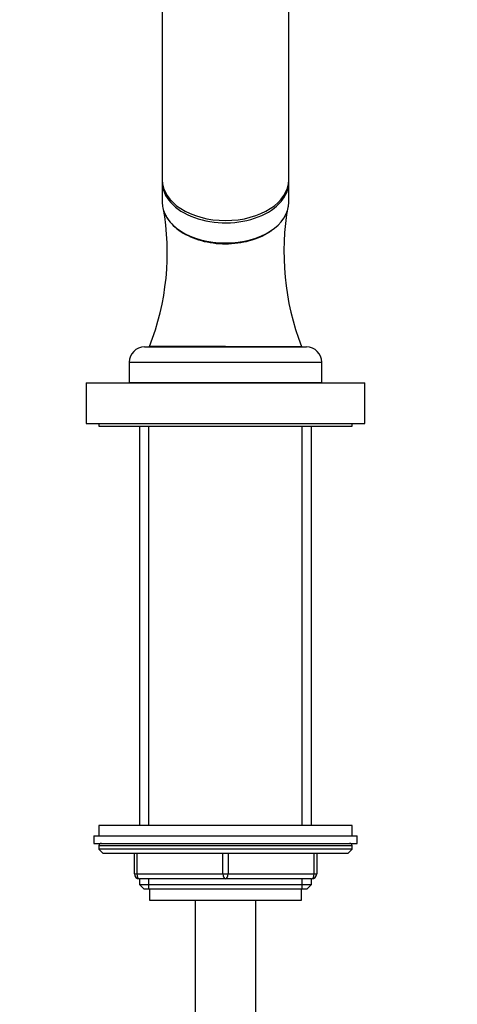
# Model space of a CAD drawing. Units: millimetres. Extents: x 0 to 1474, y 0 to 2752.
# Drawn here: x 578 to 664, y 2068 to 2262 of the extents above; entities that cross this region are included whole.
import ezdxf
from ezdxf import colors
from ezdxf.entities.mleader import LeaderData, LeaderLine
from ezdxf.math import Vec2, Vec3

# ---------------------------------------------------------------- set-up
doc = ezdxf.new("R2010")
doc.units = ezdxf.units.MM
doc.layers.add('DV1_Défaut', color=7, linetype='Continuous')
doc.layers.add('Défaut', color=7, linetype='Continuous')

# ---------------------------------------------------------------- blocks, each defined once
blk = doc.blocks.new('_DOT')
at = {"color": 0}
blk.add_line((0, 0), (-1, 0), dxfattribs=at)
at = {"color": 0, "const_width": 0.333}
blk.add_lwpolyline([(-0.1665, 0, 1), (0.1665, 0, 1)], format="xyb", close=True, dxfattribs=at)
blk = doc.blocks.new('SE')
at = {"layer": 'DV1_Défaut', "color": 7, "linetype": 'Continuous'}
for p, q in [((605.65, 2322.63), (605.65, 2230.7)), ((630.65, 2230.7), (630.65, 2322.63)), ((605.65, 2230.24), (605.65, 2226.26)), ((630.65, 2226.26), (630.65, 2230.24)), ((602.15, 2197.69), (634.15, 2197.69)), ((618.15, 2197.79), (603.15, 2197.79)), ((607.3, 2197.79), (607.3, 2197.69)), ((618.15, 2197.79), (633.15, 2197.79)), ((629, 2197.69), (629, 2197.79)), ((599.15, 2194.69), (637.15, 2194.69)), ((599.15, 2194.69), (599.15, 2190.69)), ((637.15, 2190.69), (637.15, 2194.69)), ((590.65, 2190.59), (645.65, 2190.59)), ((590.65, 2190.59), (590.65, 2182.59)), ((599.15, 2190.69), (637.15, 2190.69)), ((603.45, 2190.69), (603.45, 2190.59)), ((632.85, 2190.59), (632.85, 2190.69)), ((645.65, 2182.59), (645.65, 2190.59)), ((590.65, 2182.59), (645.65, 2182.59)), ((593.15, 2182.59), (593.15, 2182.09)), ((593.15, 2182.09), (643.15, 2182.09)), ((601.15, 2182.09), (601.15, 2103.19)), ((603, 2103.19), (603, 2182.09)), ((633.29, 2103.19), (633.29, 2182.09)), ((635.15, 2103.19), (635.15, 2182.09)), ((643.15, 2182.09), (643.15, 2182.59)), ((643.15, 2103.19), (593.15, 2103.19)), ((593.15, 2103.19), (593.15, 2101.19)), ((643.15, 2101.19), (643.15, 2103.19)), ((592.15, 2101.19), (644.15, 2101.19)), ((592.15, 2101.19), (592.15, 2099.69)), ((592.15, 2099.69), (644.15, 2099.69)), ((644.15, 2099.69), (644.15, 2101.19)), ((643.15, 2099.19), (593.15, 2099.19)), ((593.15, 2099.19), (593.15, 2098.53)), ((643.15, 2098.53), (593.15, 2098.53)), ((593.15, 2098.53), (593.99, 2097.69)), ((642.3, 2097.69), (593.99, 2097.69)), ((600.15, 2093.69), (600.15, 2097.69)), ((600.65, 2097.69), (600.65, 2093.69)), ((617.65, 2093.69), (617.65, 2097.69)), ((618.65, 2097.69), (618.65, 2093.69)), ((635.65, 2093.69), (635.65, 2097.69)), ((636.15, 2097.69), (636.15, 2093.69)), ((642.3, 2097.69), (643.15, 2098.53)), ((643.15, 2098.53), (643.15, 2099.19)), ((600.15, 2093.69), (600.65, 2093.69)), ((600.65, 2093.69), (617.65, 2093.69)), ((617.65, 2093.69), (618.65, 2093.69)), ((618.65, 2093.69), (635.65, 2093.69)), ((635.65, 2093.69), (636.15, 2093.69)), ((601.15, 2092.69), (601.15, 2091.6)), ((618.15, 2092.69), (601.15, 2092.69)), ((603, 2090.69), (603, 2092.69)), ((635.15, 2092.69), (618.15, 2092.69)), ((633.29, 2090.69), (633.29, 2092.69)), ((635.15, 2091.6), (635.15, 2092.69)), ((601.15, 2091.6), (635.15, 2091.6)), ((601.15, 2091.6), (602.05, 2090.69)), ((602.05, 2090.69), (634.24, 2090.69)), ((603.15, 2090.69), (603.15, 2088.49)), ((633.15, 2088.49), (633.15, 2090.69)), ((634.24, 2090.69), (635.15, 2091.6)), ((603.15, 2088.49), (633.15, 2088.49)), ((612.15, 2088.49), (612.15, 1408.59)), ((624.15, 1408.59), (624.15, 2088.49))]:
    blk.add_line(p, q, dxfattribs=at)
for centre, radius, start, end in [((555.96, 2216.31), 50.69, 338.5709, 10.0933), ((681.49, 2216.42), 51.81, 169.8086, 201.0753), ((602.15, 2194.69), 3, 90, 180), ((634.15, 2194.69), 3, 0, 90), ((593.65, 2099.19), 0.5, 90, 180), ((642.65, 2099.19), 0.5, 0, 90), ((601.15, 2093.69), 1, 180, 270), ((635.15, 2093.69), 1, 270, 0)]:
    blk.add_arc(centre, radius, start, end, dxfattribs=at)
for centre, major_axis, ratio, start_param, end_param in [((618.15, 2230.7), (12.5, 0), 0.642788, 3.141593, 6.283185), ((618.15, 2230.24), (-12.5, 0), 0.642788, 6.254283, 6.283185), ((618.15, 2230.24), (-12.5, 0), 0.642788, 0, 3.170495), ((618.15, 2226.26), (12.5, 0), 0.642788, 3.141593, 6.283185), ((618.15, 2226.1), (-12.3, 0), 0.642788, 0.985161, 2.156431), ((601.15, 2093.69), (0, -1), 0.5, 4.712389, 6.283185), ((618.15, 2093.69), (0, -1), 0.5, 4.712389, 6.283185), ((618.15, 2093.69), (0, -1), 0.5, 0, 1.570796), ((635.15, 2093.69), (0, 1), 0.5, 3.141593, 4.712389)]:
    blk.add_ellipse(centre, major_axis=major_axis, ratio=ratio, start_param=start_param, end_param=end_param, dxfattribs=at)
blk.add_open_spline([(606.23, 2223.97), (606.36, 2223.66), (606.52, 2223.35), (607.33, 2222.09), (608.23, 2221.2), (610.53, 2219.7), (611.89, 2219.1), (614.14, 2218.49), (614.92, 2218.33), (616.51, 2218.12), (617.33, 2218.07), (619.77, 2218.07), (621.4, 2218.28), (624.38, 2219.1), (625.76, 2219.7), (627, 2220.51), (627.1, 2220.58), (627.2, 2220.65)], degree=3, knots=[0, 0, 0, 0, 0.056618, 0.056618, 0.242, 0.242, 0.427382, 0.427382, 0.520073, 0.520073, 0.612764, 0.612764, 0.798146, 0.798146, 0.983528, 0.983528, 1, 1, 1, 1], dxfattribs=at)

msp = doc.modelspace()

# ---------------------------------------------------------------- block references
at = {"layer": 'Défaut'}
msp.add_blockref('SE', (0, 0), dxfattribs=at)

# ---------------------------------------------------------------- leaders
at = {"layer": 'Défaut', "color": 7, "linetype": 'Continuous'}
ml = msp.add_multileader_mtext('Standard', dxfattribs=at)
ml.set_content('{\\pxsm0.9;\\fSolid Edge ISO|b1||i0||c0|p34;\\W1.;23/02/2024\\P}', color=256)
ml.set_leader_properties()
ml.set_arrow_properties(name='DOT')
ml.build(insert=Vec2(0, 0))
ml.multileader.update_dxf_attribs({"leader_type": 0, "dogleg_length": 0, "arrow_head_size": 12})
ctx = ml.context
ctx.base_point, ctx.char_height, ctx.arrow_head_size = Vec3(1386.84, 2745.2), 12, 12
notes = []
notes.append((ctx, [(0, (0, 0, 0), (0, 0), (1, 0), 1, [])]))
ctx.mtext.insert = Vec3(1388.84, 2751.2)
for ctx, leaders in notes:
    for number, flags, end, landing, length, lines in leaders:
        leader = LeaderData()
        leader.index, (leader.has_last_leader_line, leader.has_dogleg_vector, leader.attachment_direction) = number, flags
        leader.last_leader_point, leader.dogleg_vector, leader.dogleg_length = Vec3(end), Vec3(landing), length
        for number, points, colour, breaks in lines:
            line = LeaderLine()
            line.index, line.vertices, line.color, line.breaks = number, Vec3.list(points), colors.encode_raw_color(colour), breaks
            leader.lines.append(line)
        ctx.leaders.append(leader)

doc.saveas('drawing.dxf')
